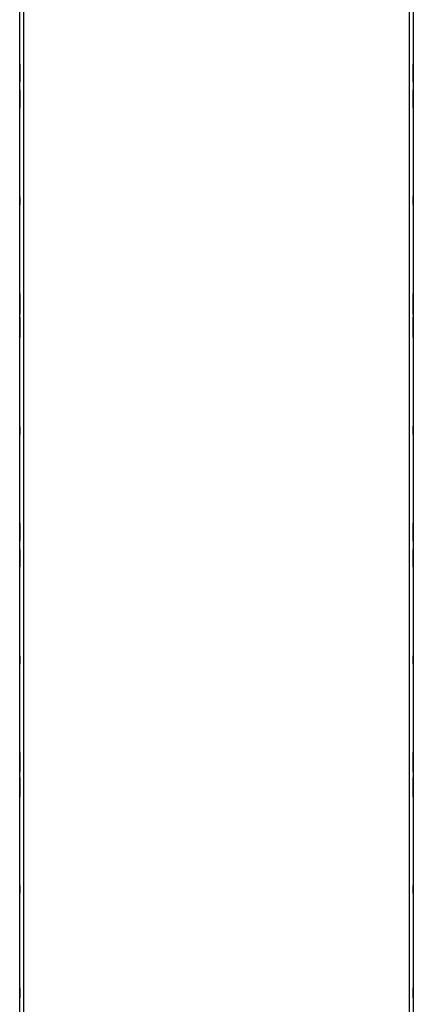
# Model space of a CAD drawing. Extents: x 10 to 92, y 7 to 126.
# Drawn here: x 83 to 86, y 29 to 37 of the extents above; entities that cross this region are included whole.
import ezdxf

# ---------------------------------------------------------------- set-up
doc = ezdxf.new("R2010")
doc.units = 0
doc.header["$MEASUREMENT"] = 0
doc.layers.add('TFR-TRI', color=7, linetype='CONTINUOUS')

msp = doc.modelspace()

# ---------------------------------------------------------------- linework, layer by layer
at = {"layer": 'TFR-TRI', "color": 4, "linetype": 'CONTINUOUS'}
for p, q in [((83.2546, 7.6181), (83.2546, 91.4931)), ((83.2846, 91.4931), (83.2846, 7.6181)), ((86.2246, 7.6181), (86.2246, 91.4931)), ((86.2546, 91.4931), (86.2546, 7.6181))]:
    msp.add_line(p, q, dxfattribs=at)
at = {"layer": 'TFR-TRI', "color": 3, "linetype": 'CONTINUOUS'}
for p, q in [((83.2546, 36.6581), (83.2546, 36.654)), ((83.2546, 36.6535), (83.2546, 36.6581)), ((83.2546, 36.654), (83.2546, 36.6419)), ((83.2546, 36.6397), (83.2546, 36.6535)), ((83.2546, 36.5469), (83.2546, 36.6485)), ((83.2546, 36.6485), (83.2546, 36.5669)), ((83.2546, 36.6419), (83.2546, 36.6186)), ((83.2546, 36.6192), (83.2546, 36.6397)), ((83.2546, 36.6283), (83.2546, 36.6314)), ((83.2546, 36.6314), (83.2546, 36.6284)), ((83.2546, 36.6284), (83.2546, 36.6194)), ((83.2546, 36.6189), (83.2546, 36.6283)), ((86.2546, 36.6581), (86.2546, 36.654)), ((86.2546, 36.6535), (86.2546, 36.6581)), ((86.2546, 36.654), (86.2546, 36.6419)), ((86.2546, 36.6397), (86.2546, 36.6535)), ((86.2546, 36.6485), (86.2546, 36.5669)), ((86.2546, 36.5469), (86.2546, 36.6485)), ((86.2546, 36.6419), (86.2546, 36.6186)), ((86.2546, 36.6192), (86.2546, 36.6397)), ((86.2546, 36.6283), (86.2546, 36.6314)), ((86.2546, 36.6314), (86.2546, 36.6284)), ((86.2546, 36.6284), (86.2546, 36.6194)), ((86.2546, 36.6189), (86.2546, 36.6283)), ((83.2546, 36.6194), (83.2546, 36.6055)), ((83.2546, 36.5946), (83.2546, 36.6192)), ((83.2546, 36.605), (83.2546, 36.6189)), ((83.2546, 36.6186), (83.2546, 36.5882)), ((83.2546, 36.616), (83.2546, 36.5963)), ((83.2546, 36.6035), (83.2546, 36.616)), ((83.2546, 36.6055), (83.2546, 36.5879)), ((83.2546, 36.5882), (83.2546, 36.605)), ((83.2546, 36.5896), (83.2546, 36.6035)), ((83.2546, 36.5963), (83.2546, 36.5791)), ((83.2546, 36.5748), (83.2546, 36.5946)), ((83.2546, 36.5762), (83.2546, 36.5896)), ((83.2546, 36.5882), (83.2546, 36.563)), ((83.2546, 36.5743), (83.2546, 36.5882)), ((83.2546, 36.5879), (83.2546, 36.5763)), ((83.2546, 36.5791), (83.2546, 36.5656)), ((83.2546, 36.5763), (83.2546, 36.566)), ((83.2546, 36.5657), (83.2546, 36.5762)), ((83.2546, 36.556), (83.2546, 36.5748)), ((83.2546, 36.5626), (83.2546, 36.5743)), ((83.2546, 36.5669), (83.2546, 36.556)), ((83.2546, 36.566), (83.2546, 36.5573)), ((83.2546, 36.5406), (83.2546, 36.5657)), ((83.2546, 36.5656), (83.2546, 36.5568)), ((83.2546, 36.563), (83.2546, 36.5428)), ((83.2546, 36.5539), (83.2546, 36.5626)), ((83.2546, 36.5573), (83.2546, 36.5507)), ((83.2546, 36.5568), (83.2546, 36.5406)), ((83.2546, 36.549), (83.2546, 36.5539)), ((83.2546, 36.5507), (83.2546, 36.5271)), ((86.2546, 36.6194), (86.2546, 36.6055)), ((86.2546, 36.5946), (86.2546, 36.6192)), ((86.2546, 36.605), (86.2546, 36.6189)), ((86.2546, 36.6186), (86.2546, 36.5882)), ((86.2546, 36.6035), (86.2546, 36.616)), ((86.2546, 36.616), (86.2546, 36.5963)), ((86.2546, 36.6055), (86.2546, 36.5879)), ((86.2546, 36.5882), (86.2546, 36.605)), ((86.2546, 36.5896), (86.2546, 36.6035)), ((86.2546, 36.5963), (86.2546, 36.5791)), ((86.2546, 36.5748), (86.2546, 36.5946)), ((86.2546, 36.5762), (86.2546, 36.5896)), ((86.2546, 36.5743), (86.2546, 36.5882)), ((86.2546, 36.5882), (86.2546, 36.563)), ((86.2546, 36.5879), (86.2546, 36.5763)), ((86.2546, 36.5791), (86.2546, 36.5656)), ((86.2546, 36.5763), (86.2546, 36.566)), ((86.2546, 36.5657), (86.2546, 36.5762)), ((86.2546, 36.556), (86.2546, 36.5748)), ((86.2546, 36.5626), (86.2546, 36.5743)), ((86.2546, 36.5669), (86.2546, 36.556)), ((86.2546, 36.566), (86.2546, 36.5573)), ((86.2546, 36.5406), (86.2546, 36.5657)), ((86.2546, 36.5656), (86.2546, 36.5568)), ((86.2546, 36.563), (86.2546, 36.5428)), ((86.2546, 36.5539), (86.2546, 36.5626)), ((86.2546, 36.5573), (86.2546, 36.5507)), ((86.2546, 36.5568), (86.2546, 36.5406)), ((86.2546, 36.549), (86.2546, 36.5539)), ((86.2546, 36.5507), (86.2546, 36.5271)), ((83.2546, 36.5226), (83.2546, 36.549)), ((83.2546, 36.5271), (83.2546, 36.5469)), ((83.2546, 36.5428), (83.2546, 36.529)), ((83.2546, 36.529), (83.2546, 36.5226)), ((86.2546, 36.5226), (86.2546, 36.549)), ((86.2546, 36.5271), (86.2546, 36.5469)), ((86.2546, 36.5428), (86.2546, 36.529)), ((86.2546, 36.529), (86.2546, 36.5226)), ((83.2546, 36.461), (83.2546, 36.4347)), ((83.2546, 36.4547), (83.2546, 36.461)), ((83.2546, 36.4329), (83.2546, 36.4565)), ((83.2546, 36.4565), (83.2546, 36.4367)), ((83.2546, 36.4408), (83.2546, 36.4547)), ((83.2546, 36.4431), (83.2546, 36.4179)), ((83.2546, 36.4268), (83.2546, 36.4431)), ((83.2546, 36.4206), (83.2546, 36.4408)), ((83.2546, 36.4367), (83.2546, 36.3351)), ((83.2546, 36.4347), (83.2546, 36.4297)), ((83.2546, 36.4263), (83.2546, 36.4329)), ((83.2546, 36.4297), (83.2546, 36.421)), ((83.2546, 36.4167), (83.2546, 36.4277)), ((83.2546, 36.4277), (83.2546, 36.4088)), ((83.2546, 36.418), (83.2546, 36.4268)), ((83.2546, 36.4176), (83.2546, 36.4263)), ((83.2546, 36.421), (83.2546, 36.4093)), ((83.2546, 36.3954), (83.2546, 36.4206)), ((83.2546, 36.4045), (83.2546, 36.418)), ((83.2546, 36.4179), (83.2546, 36.4074)), ((83.2546, 36.4073), (83.2546, 36.4176)), ((83.2546, 36.3351), (83.2546, 36.4167)), ((83.2546, 36.4093), (83.2546, 36.3954)), ((83.2546, 36.4088), (83.2546, 36.3891)), ((83.2546, 36.4074), (83.2546, 36.394)), ((83.2546, 36.3958), (83.2546, 36.4073)), ((83.2546, 36.3873), (83.2546, 36.4045)), ((86.2546, 36.4547), (86.2546, 36.461)), ((86.2546, 36.461), (86.2546, 36.4347)), ((86.2546, 36.4565), (86.2546, 36.4367)), ((86.2546, 36.4329), (86.2546, 36.4565)), ((86.2546, 36.4408), (86.2546, 36.4547)), ((86.2546, 36.4431), (86.2546, 36.4179)), ((86.2546, 36.4268), (86.2546, 36.4431)), ((86.2546, 36.4206), (86.2546, 36.4408)), ((86.2546, 36.4367), (86.2546, 36.3351)), ((86.2546, 36.4347), (86.2546, 36.4297)), ((86.2546, 36.4263), (86.2546, 36.4329)), ((86.2546, 36.4297), (86.2546, 36.421)), ((86.2546, 36.4167), (86.2546, 36.4277)), ((86.2546, 36.4277), (86.2546, 36.4088)), ((86.2546, 36.418), (86.2546, 36.4268)), ((86.2546, 36.4176), (86.2546, 36.4263)), ((86.2546, 36.421), (86.2546, 36.4093)), ((86.2546, 36.3954), (86.2546, 36.4206)), ((86.2546, 36.4045), (86.2546, 36.418)), ((86.2546, 36.4179), (86.2546, 36.4074)), ((86.2546, 36.4073), (86.2546, 36.4176)), ((86.2546, 36.3351), (86.2546, 36.4167)), ((86.2546, 36.4093), (86.2546, 36.3954)), ((86.2546, 36.4088), (86.2546, 36.3891)), ((86.2546, 36.4074), (86.2546, 36.394)), ((86.2546, 36.3958), (86.2546, 36.4073)), ((86.2546, 36.3873), (86.2546, 36.4045)), ((83.2546, 36.3781), (83.2546, 36.3958)), ((83.2546, 36.365), (83.2546, 36.3954)), ((83.2546, 36.3954), (83.2546, 36.3786)), ((83.2546, 36.394), (83.2546, 36.3801)), ((83.2546, 36.3891), (83.2546, 36.3644)), ((83.2546, 36.3676), (83.2546, 36.3873)), ((83.2546, 36.3801), (83.2546, 36.3676)), ((83.2546, 36.3786), (83.2546, 36.3647)), ((83.2546, 36.3642), (83.2546, 36.3781)), ((83.2546, 36.3417), (83.2546, 36.365)), ((83.2546, 36.3647), (83.2546, 36.3553)), ((83.2546, 36.3644), (83.2546, 36.3439)), ((83.2546, 36.3552), (83.2546, 36.3642)), ((83.2546, 36.3553), (83.2546, 36.3522)), ((83.2546, 36.3522), (83.2546, 36.3552)), ((83.2546, 36.3439), (83.2546, 36.3302)), ((83.2546, 36.3296), (83.2546, 36.3417)), ((83.2546, 36.3302), (83.2546, 36.3256)), ((83.2546, 36.3256), (83.2546, 36.3296)), ((86.2546, 36.3781), (86.2546, 36.3958)), ((86.2546, 36.365), (86.2546, 36.3954)), ((86.2546, 36.3954), (86.2546, 36.3786)), ((86.2546, 36.394), (86.2546, 36.3801)), ((86.2546, 36.3891), (86.2546, 36.3644)), ((86.2546, 36.3676), (86.2546, 36.3873)), ((86.2546, 36.3801), (86.2546, 36.3676)), ((86.2546, 36.3786), (86.2546, 36.3647)), ((86.2546, 36.3642), (86.2546, 36.3781)), ((86.2546, 36.3417), (86.2546, 36.365)), ((86.2546, 36.3647), (86.2546, 36.3553)), ((86.2546, 36.3644), (86.2546, 36.3439)), ((86.2546, 36.3552), (86.2546, 36.3642)), ((86.2546, 36.3553), (86.2546, 36.3522)), ((86.2546, 36.3522), (86.2546, 36.3552)), ((86.2546, 36.3439), (86.2546, 36.3302)), ((86.2546, 36.3296), (86.2546, 36.3417)), ((86.2546, 36.3302), (86.2546, 36.3256)), ((86.2546, 36.3256), (86.2546, 36.3296)), ((83.2546, 35.5881), (83.2546, 35.6481)), ((83.2546, 35.5881), (83.2546, 35.6481)), ((83.2546, 35.6456), (83.2546, 35.5856)), ((83.2546, 35.6456), (83.2546, 35.5856)), ((86.2546, 35.5881), (86.2546, 35.6481)), ((86.2546, 35.5881), (86.2546, 35.6481)), ((86.2546, 35.6456), (86.2546, 35.5856)), ((86.2546, 35.6456), (86.2546, 35.5856)), ((83.2546, 34.878), (83.2546, 34.9084)), ((83.2546, 34.9084), (83.2546, 34.878)), ((86.2546, 34.9084), (86.2546, 34.878)), ((86.2546, 34.878), (86.2546, 34.9084)), ((83.2546, 34.878), (83.2546, 34.8505)), ((83.2546, 34.8555), (83.2546, 34.878)), ((83.2546, 34.866), (83.2546, 34.8463)), ((83.2546, 34.8535), (83.2546, 34.866)), ((83.2546, 34.7531), (83.2546, 34.8555)), ((83.2546, 34.8396), (83.2546, 34.8535)), ((83.2546, 34.8505), (83.2546, 34.7801)), ((83.2546, 34.8505), (83.2546, 34.7531)), ((83.2546, 34.7801), (83.2546, 34.8505)), ((83.2546, 34.8463), (83.2546, 34.8291)), ((83.2546, 34.8262), (83.2546, 34.8396)), ((83.2546, 34.8291), (83.2546, 34.8156)), ((83.2546, 34.8157), (83.2546, 34.8262)), ((86.2546, 34.8555), (86.2546, 34.878)), ((86.2546, 34.878), (86.2546, 34.8505)), ((86.2546, 34.866), (86.2546, 34.8463)), ((86.2546, 34.8535), (86.2546, 34.866)), ((86.2546, 34.7531), (86.2546, 34.8555)), ((86.2546, 34.8396), (86.2546, 34.8535)), ((86.2546, 34.8505), (86.2546, 34.7801)), ((86.2546, 34.8505), (86.2546, 34.7531)), ((86.2546, 34.7801), (86.2546, 34.8505)), ((86.2546, 34.8463), (86.2546, 34.8291)), ((86.2546, 34.8262), (86.2546, 34.8396)), ((86.2546, 34.8291), (86.2546, 34.8156)), ((86.2546, 34.8157), (86.2546, 34.8262)), ((83.2546, 34.7906), (83.2546, 34.8157)), ((83.2546, 34.8156), (83.2546, 34.8068)), ((83.2546, 34.8068), (83.2546, 34.7906)), ((86.2546, 34.7906), (86.2546, 34.8157)), ((86.2546, 34.8156), (86.2546, 34.8068)), ((86.2546, 34.8068), (86.2546, 34.7906)), ((83.2546, 34.6331), (83.2546, 34.7306)), ((83.2546, 34.7306), (83.2546, 34.6281)), ((83.2546, 34.7035), (83.2546, 34.6331)), ((83.2546, 34.6331), (83.2546, 34.7035)), ((83.2546, 34.6931), (83.2546, 34.6679)), ((83.2546, 34.6768), (83.2546, 34.6931)), ((83.2546, 34.668), (83.2546, 34.6768)), ((86.2546, 34.7306), (86.2546, 34.6281)), ((86.2546, 34.6331), (86.2546, 34.7306)), ((86.2546, 34.7035), (86.2546, 34.6331)), ((86.2546, 34.6331), (86.2546, 34.7035)), ((86.2546, 34.6931), (86.2546, 34.6679)), ((86.2546, 34.6768), (86.2546, 34.6931)), ((86.2546, 34.668), (86.2546, 34.6768)), ((83.2546, 34.6545), (83.2546, 34.668)), ((83.2546, 34.6679), (83.2546, 34.6574)), ((83.2546, 34.6574), (83.2546, 34.644)), ((83.2546, 34.6373), (83.2546, 34.6545)), ((83.2546, 34.644), (83.2546, 34.6301)), ((83.2546, 34.6176), (83.2546, 34.6373)), ((83.2546, 34.6056), (83.2546, 34.6331)), ((83.2546, 34.6301), (83.2546, 34.6176)), ((83.2546, 34.6281), (83.2546, 34.6056)), ((83.2546, 34.5752), (83.2546, 34.6056)), ((83.2546, 34.6056), (83.2546, 34.5752)), ((86.2546, 34.6545), (86.2546, 34.668)), ((86.2546, 34.6679), (86.2546, 34.6574)), ((86.2546, 34.6574), (86.2546, 34.644)), ((86.2546, 34.6373), (86.2546, 34.6545)), ((86.2546, 34.644), (86.2546, 34.6301)), ((86.2546, 34.6176), (86.2546, 34.6373)), ((86.2546, 34.6056), (86.2546, 34.6331)), ((86.2546, 34.6301), (86.2546, 34.6176)), ((86.2546, 34.6281), (86.2546, 34.6056)), ((86.2546, 34.5752), (86.2546, 34.6056)), ((86.2546, 34.6056), (86.2546, 34.5752)), ((83.2546, 33.8381), (83.2546, 33.8981)), ((83.2546, 33.8381), (83.2546, 33.8981)), ((83.2546, 33.8956), (83.2546, 33.8356)), ((83.2546, 33.8956), (83.2546, 33.8356)), ((86.2546, 33.8381), (86.2546, 33.8981)), ((86.2546, 33.8381), (86.2546, 33.8981)), ((86.2546, 33.8956), (86.2546, 33.8356)), ((86.2546, 33.8956), (86.2546, 33.8356)), ((83.2546, 33.1556), (83.2546, 33.1581)), ((83.2546, 33.1581), (83.2546, 33.1532)), ((83.2546, 33.1481), (83.2546, 33.1556)), ((83.2546, 33.1532), (83.2546, 33.1386)), ((83.2546, 33.1481), (83.2546, 33.1463)), ((83.2546, 33.1462), (83.2546, 33.1481)), ((83.2546, 33.136), (83.2546, 33.1481)), ((83.2546, 33.1463), (83.2546, 33.1409)), ((83.2546, 33.1406), (83.2546, 33.1462)), ((83.2546, 33.1409), (83.2546, 33.1321)), ((83.2546, 33.1315), (83.2546, 33.1406)), ((83.2546, 33.1386), (83.2546, 33.1165)), ((83.2546, 33.1199), (83.2546, 33.136)), ((83.2546, 33.1321), (83.2546, 33.1199)), ((83.2546, 33.1191), (83.2546, 33.1315)), ((83.2546, 33.1314), (83.2546, 33.1286)), ((83.2546, 33.1284), (83.2546, 33.1314)), ((83.2546, 33.1286), (83.2546, 33.1202)), ((83.2546, 33.1193), (83.2546, 33.1284)), ((83.2546, 33.1223), (83.2546, 33.1199)), ((83.2546, 33.1191), (83.2546, 33.1223)), ((83.2546, 33.1202), (83.2546, 33.1074)), ((83.2546, 33.1199), (83.2546, 33.1129)), ((83.2546, 33.1057), (83.2546, 33.1193)), ((83.2546, 33.1095), (83.2546, 33.1191)), ((83.2546, 33.1044), (83.2546, 33.1191)), ((83.2546, 33.1165), (83.2546, 33.0893)), ((83.2546, 33.1035), (83.2546, 33.116)), ((83.2546, 33.116), (83.2546, 33.0963)), ((83.2546, 33.1129), (83.2546, 33.1022)), ((83.2546, 33.0958), (83.2546, 33.1095)), ((83.2546, 33.1074), (83.2546, 33.0915)), ((83.2546, 33.0894), (83.2546, 33.1057)), ((83.2546, 33.0883), (83.2546, 33.1044)), ((83.2546, 33.0896), (83.2546, 33.1035)), ((83.2546, 33.1022), (83.2546, 33.0889)), ((86.2546, 33.1581), (86.2546, 33.1532)), ((86.2546, 33.1556), (86.2546, 33.1581)), ((86.2546, 33.1481), (86.2546, 33.1556)), ((86.2546, 33.1532), (86.2546, 33.1386)), ((86.2546, 33.1462), (86.2546, 33.1481)), ((86.2546, 33.1481), (86.2546, 33.1463)), ((86.2546, 33.136), (86.2546, 33.1481)), ((86.2546, 33.1463), (86.2546, 33.1409)), ((86.2546, 33.1406), (86.2546, 33.1462)), ((86.2546, 33.1409), (86.2546, 33.1321)), ((86.2546, 33.1315), (86.2546, 33.1406)), ((86.2546, 33.1386), (86.2546, 33.1165)), ((86.2546, 33.1199), (86.2546, 33.136)), ((86.2546, 33.1321), (86.2546, 33.1199)), ((86.2546, 33.1191), (86.2546, 33.1315)), ((86.2546, 33.1284), (86.2546, 33.1314)), ((86.2546, 33.1314), (86.2546, 33.1286)), ((86.2546, 33.1286), (86.2546, 33.1202)), ((86.2546, 33.1193), (86.2546, 33.1284)), ((86.2546, 33.1223), (86.2546, 33.1199)), ((86.2546, 33.1191), (86.2546, 33.1223)), ((86.2546, 33.1202), (86.2546, 33.1074)), ((86.2546, 33.1199), (86.2546, 33.1129)), ((86.2546, 33.1057), (86.2546, 33.1193)), ((86.2546, 33.1095), (86.2546, 33.1191)), ((86.2546, 33.1044), (86.2546, 33.1191)), ((86.2546, 33.1165), (86.2546, 33.0893)), ((86.2546, 33.1035), (86.2546, 33.116)), ((86.2546, 33.116), (86.2546, 33.0963)), ((86.2546, 33.1129), (86.2546, 33.1022)), ((86.2546, 33.0958), (86.2546, 33.1095)), ((86.2546, 33.1074), (86.2546, 33.0915)), ((86.2546, 33.0894), (86.2546, 33.1057)), ((86.2546, 33.0883), (86.2546, 33.1044)), ((86.2546, 33.0896), (86.2546, 33.1035)), ((86.2546, 33.1022), (86.2546, 33.0889)), ((83.2546, 33.0963), (83.2546, 33.0791)), ((83.2546, 33.0806), (83.2546, 33.0958)), ((83.2546, 33.0915), (83.2546, 33.0835)), ((83.2546, 33.0762), (83.2546, 33.0896)), ((83.2546, 33.0756), (83.2546, 33.0894)), ((83.2546, 33.0893), (83.2546, 33.0647)), ((83.2546, 33.0889), (83.2546, 33.0754)), ((83.2546, 33.066), (83.2546, 33.0883)), ((83.2546, 33.0835), (83.2546, 33.0738)), ((83.2546, 33.0789), (83.2546, 33.0806)), ((83.2546, 33.0791), (83.2546, 33.0656)), ((83.2546, 33.0766), (83.2546, 33.0789)), ((83.2546, 33.0738), (83.2546, 33.0766)), ((83.2546, 33.0657), (83.2546, 33.0762)), ((83.2546, 33.0641), (83.2546, 33.0756)), ((83.2546, 33.0754), (83.2546, 33.0644)), ((83.2546, 33.0478), (83.2546, 33.066)), ((83.2546, 33.0406), (83.2546, 33.0657)), ((83.2546, 33.0656), (83.2546, 33.0568)), ((83.2546, 33.0647), (83.2546, 33.0446)), ((83.2546, 33.0644), (83.2546, 33.0564)), ((83.2546, 33.0553), (83.2546, 33.0641)), ((83.2546, 33.0568), (83.2546, 33.0406)), ((83.2546, 33.0564), (83.2546, 33.0519)), ((83.2546, 33.0494), (83.2546, 33.0553)), ((83.2546, 33.0519), (83.2546, 33.0268)), ((83.2546, 33.0244), (83.2546, 33.0494)), ((83.2546, 33.0344), (83.2546, 33.0478)), ((83.2546, 33.0446), (83.2546, 33.0307)), ((83.2546, 33.0268), (83.2546, 33.0344)), ((83.2546, 33.0307), (83.2546, 33.0244)), ((86.2546, 33.0963), (86.2546, 33.0791)), ((86.2546, 33.0806), (86.2546, 33.0958)), ((86.2546, 33.0915), (86.2546, 33.0835)), ((86.2546, 33.0762), (86.2546, 33.0896)), ((86.2546, 33.0756), (86.2546, 33.0894)), ((86.2546, 33.0893), (86.2546, 33.0647)), ((86.2546, 33.0889), (86.2546, 33.0754)), ((86.2546, 33.066), (86.2546, 33.0883)), ((86.2546, 33.0835), (86.2546, 33.0738)), ((86.2546, 33.0789), (86.2546, 33.0806)), ((86.2546, 33.0791), (86.2546, 33.0656)), ((86.2546, 33.0766), (86.2546, 33.0789)), ((86.2546, 33.0738), (86.2546, 33.0766)), ((86.2546, 33.0657), (86.2546, 33.0762)), ((86.2546, 33.0641), (86.2546, 33.0756)), ((86.2546, 33.0754), (86.2546, 33.0644)), ((86.2546, 33.0478), (86.2546, 33.066)), ((86.2546, 33.0406), (86.2546, 33.0657)), ((86.2546, 33.0656), (86.2546, 33.0568)), ((86.2546, 33.0647), (86.2546, 33.0446)), ((86.2546, 33.0644), (86.2546, 33.0564)), ((86.2546, 33.0553), (86.2546, 33.0641)), ((86.2546, 33.0568), (86.2546, 33.0406)), ((86.2546, 33.0564), (86.2546, 33.0519)), ((86.2546, 33.0494), (86.2546, 33.0553)), ((86.2546, 33.0519), (86.2546, 33.0268)), ((86.2546, 33.0244), (86.2546, 33.0494)), ((86.2546, 33.0344), (86.2546, 33.0478)), ((86.2546, 33.0446), (86.2546, 33.0307)), ((86.2546, 33.0268), (86.2546, 33.0344)), ((86.2546, 33.0307), (86.2546, 33.0244)), ((83.2546, 32.9593), (83.2546, 32.9342)), ((83.2546, 32.953), (83.2546, 32.9593)), ((83.2546, 32.9568), (83.2546, 32.9492)), ((83.2546, 32.9317), (83.2546, 32.9568)), ((83.2546, 32.939), (83.2546, 32.953)), ((83.2546, 32.9492), (83.2546, 32.9358)), ((86.2546, 32.953), (86.2546, 32.9593)), ((86.2546, 32.9593), (86.2546, 32.9342)), ((86.2546, 32.9568), (86.2546, 32.9492)), ((86.2546, 32.9317), (86.2546, 32.9568)), ((86.2546, 32.939), (86.2546, 32.953)), ((86.2546, 32.9492), (86.2546, 32.9358)), ((83.2546, 32.9268), (83.2546, 32.9431)), ((83.2546, 32.9431), (83.2546, 32.9179)), ((83.2546, 32.9189), (83.2546, 32.939)), ((83.2546, 32.9358), (83.2546, 32.9176)), ((83.2546, 32.9342), (83.2546, 32.9284)), ((83.2546, 32.9272), (83.2546, 32.9317)), ((83.2546, 32.9284), (83.2546, 32.9195)), ((83.2546, 32.9192), (83.2546, 32.9272)), ((83.2546, 32.918), (83.2546, 32.9268)), ((83.2546, 32.9195), (83.2546, 32.908)), ((83.2546, 32.9082), (83.2546, 32.9192)), ((83.2546, 32.8943), (83.2546, 32.9189)), ((83.2546, 32.9045), (83.2546, 32.918)), ((83.2546, 32.9179), (83.2546, 32.9074)), ((83.2546, 32.9176), (83.2546, 32.8953)), ((83.2546, 32.9001), (83.2546, 32.9098)), ((83.2546, 32.9098), (83.2546, 32.907)), ((83.2546, 32.8947), (83.2546, 32.9082)), ((83.2546, 32.908), (83.2546, 32.8942)), ((83.2546, 32.9074), (83.2546, 32.894)), ((83.2546, 32.907), (83.2546, 32.9047)), ((83.2546, 32.9047), (83.2546, 32.903)), ((83.2546, 32.8873), (83.2546, 32.9045)), ((83.2546, 32.903), (83.2546, 32.8878)), ((83.2546, 32.8921), (83.2546, 32.9001)), ((83.2546, 32.8953), (83.2546, 32.8792)), ((83.2546, 32.8814), (83.2546, 32.8947)), ((83.2546, 32.8671), (83.2546, 32.8943)), ((83.2546, 32.8942), (83.2546, 32.8779)), ((83.2546, 32.894), (83.2546, 32.8801)), ((83.2546, 32.8762), (83.2546, 32.8921)), ((83.2546, 32.8878), (83.2546, 32.8741)), ((83.2546, 32.8676), (83.2546, 32.8873)), ((83.2546, 32.8707), (83.2546, 32.8814)), ((83.2546, 32.8801), (83.2546, 32.8676)), ((83.2546, 32.8792), (83.2546, 32.8645)), ((83.2546, 32.8779), (83.2546, 32.8643)), ((83.2546, 32.8634), (83.2546, 32.8762)), ((83.2546, 32.8741), (83.2546, 32.8646)), ((86.2546, 32.9268), (86.2546, 32.9431)), ((86.2546, 32.9431), (86.2546, 32.9179)), ((86.2546, 32.9189), (86.2546, 32.939)), ((86.2546, 32.9358), (86.2546, 32.9176)), ((86.2546, 32.9342), (86.2546, 32.9284)), ((86.2546, 32.9272), (86.2546, 32.9317)), ((86.2546, 32.9284), (86.2546, 32.9195)), ((86.2546, 32.9192), (86.2546, 32.9272)), ((86.2546, 32.918), (86.2546, 32.9268)), ((86.2546, 32.9195), (86.2546, 32.908)), ((86.2546, 32.9082), (86.2546, 32.9192)), ((86.2546, 32.8943), (86.2546, 32.9189)), ((86.2546, 32.9045), (86.2546, 32.918)), ((86.2546, 32.9179), (86.2546, 32.9074)), ((86.2546, 32.9176), (86.2546, 32.8953)), ((86.2546, 32.9098), (86.2546, 32.907)), ((86.2546, 32.9001), (86.2546, 32.9098)), ((86.2546, 32.8947), (86.2546, 32.9082)), ((86.2546, 32.908), (86.2546, 32.8942)), ((86.2546, 32.9074), (86.2546, 32.894)), ((86.2546, 32.907), (86.2546, 32.9047)), ((86.2546, 32.9047), (86.2546, 32.903)), ((86.2546, 32.8873), (86.2546, 32.9045)), ((86.2546, 32.903), (86.2546, 32.8878)), ((86.2546, 32.8921), (86.2546, 32.9001)), ((86.2546, 32.8953), (86.2546, 32.8792)), ((86.2546, 32.8814), (86.2546, 32.8947)), ((86.2546, 32.8671), (86.2546, 32.8943)), ((86.2546, 32.8942), (86.2546, 32.8779)), ((86.2546, 32.894), (86.2546, 32.8801)), ((86.2546, 32.8762), (86.2546, 32.8921)), ((86.2546, 32.8878), (86.2546, 32.8741)), ((86.2546, 32.8676), (86.2546, 32.8873)), ((86.2546, 32.8707), (86.2546, 32.8814)), ((86.2546, 32.8801), (86.2546, 32.8676)), ((86.2546, 32.8792), (86.2546, 32.8645)), ((86.2546, 32.8779), (86.2546, 32.8643)), ((86.2546, 32.8634), (86.2546, 32.8762)), ((86.2546, 32.8741), (86.2546, 32.8646)), ((83.2546, 32.8637), (83.2546, 32.8707)), ((83.2546, 32.845), (83.2546, 32.8671)), ((83.2546, 32.8646), (83.2546, 32.8614)), ((83.2546, 32.8645), (83.2546, 32.8521)), ((83.2546, 32.8643), (83.2546, 32.8552)), ((83.2546, 32.8614), (83.2546, 32.8637)), ((83.2546, 32.8515), (83.2546, 32.8637)), ((83.2546, 32.8637), (83.2546, 32.8476)), ((83.2546, 32.855), (83.2546, 32.8634)), ((83.2546, 32.8552), (83.2546, 32.8522)), ((83.2546, 32.8522), (83.2546, 32.855)), ((83.2546, 32.8521), (83.2546, 32.843)), ((83.2546, 32.8427), (83.2546, 32.8515)), ((83.2546, 32.8476), (83.2546, 32.8355)), ((83.2546, 32.8304), (83.2546, 32.845)), ((83.2546, 32.843), (83.2546, 32.8374)), ((83.2546, 32.8373), (83.2546, 32.8427)), ((83.2546, 32.8374), (83.2546, 32.8355)), ((83.2546, 32.8355), (83.2546, 32.8373)), ((83.2546, 32.8355), (83.2546, 32.8281)), ((83.2546, 32.8256), (83.2546, 32.8304)), ((83.2546, 32.8281), (83.2546, 32.8256)), ((86.2546, 32.8637), (86.2546, 32.8707)), ((86.2546, 32.845), (86.2546, 32.8671)), ((86.2546, 32.8646), (86.2546, 32.8614)), ((86.2546, 32.8645), (86.2546, 32.8521)), ((86.2546, 32.8643), (86.2546, 32.8552)), ((86.2546, 32.8637), (86.2546, 32.8476)), ((86.2546, 32.8614), (86.2546, 32.8637)), ((86.2546, 32.8515), (86.2546, 32.8637)), ((86.2546, 32.855), (86.2546, 32.8634)), ((86.2546, 32.8552), (86.2546, 32.8522)), ((86.2546, 32.8522), (86.2546, 32.855)), ((86.2546, 32.8521), (86.2546, 32.843)), ((86.2546, 32.8427), (86.2546, 32.8515)), ((86.2546, 32.8476), (86.2546, 32.8355)), ((86.2546, 32.8304), (86.2546, 32.845)), ((86.2546, 32.843), (86.2546, 32.8374)), ((86.2546, 32.8373), (86.2546, 32.8427)), ((86.2546, 32.8374), (86.2546, 32.8355)), ((86.2546, 32.8355), (86.2546, 32.8373)), ((86.2546, 32.8355), (86.2546, 32.8281)), ((86.2546, 32.8256), (86.2546, 32.8304)), ((86.2546, 32.8281), (86.2546, 32.8256)), ((83.2546, 32.0881), (83.2546, 32.1481)), ((83.2546, 32.0881), (83.2546, 32.1481)), ((83.2546, 32.1456), (83.2546, 32.0856)), ((83.2546, 32.1456), (83.2546, 32.0856)), ((86.2546, 32.0881), (86.2546, 32.1481)), ((86.2546, 32.0881), (86.2546, 32.1481)), ((86.2546, 32.1456), (86.2546, 32.0856)), ((86.2546, 32.1456), (86.2546, 32.0856)), ((83.2546, 31.3014), (83.2546, 31.4116)), ((83.2546, 31.4116), (83.2546, 31.2631)), ((83.2546, 31.4112), (83.2546, 31.4099)), ((83.2546, 31.4065), (83.2546, 31.4112)), ((83.2546, 31.4099), (83.2546, 31.4058)), ((83.2546, 31.3924), (83.2546, 31.4065)), ((83.2546, 31.4058), (83.2546, 31.3984)), ((83.2546, 31.3984), (83.2546, 31.3874)), ((83.2546, 31.3702), (83.2546, 31.3924)), ((83.2546, 31.3874), (83.2546, 31.3704)), ((83.2546, 31.3797), (83.2546, 31.3829)), ((83.2546, 31.3829), (83.2546, 31.38)), ((83.2546, 31.38), (83.2546, 31.3712)), ((83.2546, 31.37), (83.2546, 31.3797)), ((83.2546, 31.3712), (83.2546, 31.3577)), ((86.2546, 31.3014), (86.2546, 31.4116)), ((86.2546, 31.4116), (86.2546, 31.2631)), ((86.2546, 31.4065), (86.2546, 31.4112)), ((86.2546, 31.4112), (86.2546, 31.4099)), ((86.2546, 31.4099), (86.2546, 31.4058)), ((86.2546, 31.3924), (86.2546, 31.4065)), ((86.2546, 31.4058), (86.2546, 31.3984)), ((86.2546, 31.3984), (86.2546, 31.3874)), ((86.2546, 31.3702), (86.2546, 31.3924)), ((86.2546, 31.3874), (86.2546, 31.3704)), ((86.2546, 31.3797), (86.2546, 31.3829)), ((86.2546, 31.3829), (86.2546, 31.38)), ((86.2546, 31.38), (86.2546, 31.3712)), ((86.2546, 31.37), (86.2546, 31.3797)), ((86.2546, 31.3712), (86.2546, 31.3577)), ((83.2546, 31.3704), (83.2546, 31.3449)), ((83.2546, 31.3412), (83.2546, 31.3702)), ((83.2546, 31.3512), (83.2546, 31.37)), ((83.2546, 31.366), (83.2546, 31.3463)), ((83.2546, 31.3535), (83.2546, 31.366)), ((83.2546, 31.3577), (83.2546, 31.3406)), ((83.2546, 31.3396), (83.2546, 31.3535)), ((83.2546, 31.3205), (83.2546, 31.3512)), ((83.2546, 31.3463), (83.2546, 31.3291)), ((83.2546, 31.3449), (83.2546, 31.3245)), ((83.2546, 31.3125), (83.2546, 31.3412)), ((83.2546, 31.3406), (83.2546, 31.3227)), ((83.2546, 31.3262), (83.2546, 31.3396)), ((83.2546, 31.3291), (83.2546, 31.3156)), ((83.2546, 31.3157), (83.2546, 31.3262)), ((83.2546, 31.3245), (83.2546, 31.313)), ((83.2546, 31.3227), (83.2546, 31.3087)), ((83.2546, 31.2997), (83.2546, 31.3205)), ((83.2546, 31.2906), (83.2546, 31.3157)), ((83.2546, 31.3156), (83.2546, 31.3068)), ((83.2546, 31.313), (83.2546, 31.3066)), ((83.2546, 31.2902), (83.2546, 31.3125)), ((83.2546, 31.3087), (83.2546, 31.2997)), ((83.2546, 31.3068), (83.2546, 31.2906)), ((83.2546, 31.3066), (83.2546, 31.3014)), ((83.2546, 31.2997), (83.2546, 31.2966)), ((83.2546, 31.2845), (83.2546, 31.2997)), ((83.2546, 31.2966), (83.2546, 31.2683)), ((86.2546, 31.3704), (86.2546, 31.3449)), ((86.2546, 31.3412), (86.2546, 31.3702)), ((86.2546, 31.3512), (86.2546, 31.37)), ((86.2546, 31.366), (86.2546, 31.3463)), ((86.2546, 31.3535), (86.2546, 31.366)), ((86.2546, 31.3577), (86.2546, 31.3406)), ((86.2546, 31.3396), (86.2546, 31.3535)), ((86.2546, 31.3205), (86.2546, 31.3512)), ((86.2546, 31.3463), (86.2546, 31.3291)), ((86.2546, 31.3449), (86.2546, 31.3245)), ((86.2546, 31.3125), (86.2546, 31.3412)), ((86.2546, 31.3406), (86.2546, 31.3227)), ((86.2546, 31.3262), (86.2546, 31.3396)), ((86.2546, 31.3291), (86.2546, 31.3156)), ((86.2546, 31.3157), (86.2546, 31.3262)), ((86.2546, 31.3245), (86.2546, 31.313)), ((86.2546, 31.3227), (86.2546, 31.3087)), ((86.2546, 31.2997), (86.2546, 31.3205)), ((86.2546, 31.2906), (86.2546, 31.3157)), ((86.2546, 31.3156), (86.2546, 31.3068)), ((86.2546, 31.313), (86.2546, 31.3066)), ((86.2546, 31.2902), (86.2546, 31.3125)), ((86.2546, 31.3087), (86.2546, 31.2997)), ((86.2546, 31.3068), (86.2546, 31.2906)), ((86.2546, 31.3066), (86.2546, 31.3014)), ((86.2546, 31.2845), (86.2546, 31.2997)), ((86.2546, 31.2997), (86.2546, 31.2966)), ((86.2546, 31.2966), (86.2546, 31.2683)), ((83.2546, 31.2752), (83.2546, 31.2902)), ((83.2546, 31.2736), (83.2546, 31.2845)), ((83.2546, 31.2683), (83.2546, 31.2752)), ((83.2546, 31.2663), (83.2546, 31.2736)), ((83.2546, 31.2637), (83.2546, 31.2663)), ((83.2546, 31.2631), (83.2546, 31.2637)), ((86.2546, 31.2752), (86.2546, 31.2902)), ((86.2546, 31.2736), (86.2546, 31.2845)), ((86.2546, 31.2683), (86.2546, 31.2752)), ((86.2546, 31.2663), (86.2546, 31.2736)), ((86.2546, 31.2637), (86.2546, 31.2663)), ((86.2546, 31.2631), (86.2546, 31.2637)), ((83.2546, 31.072), (83.2546, 31.2206)), ((83.2546, 31.2206), (83.2546, 31.2199)), ((83.2546, 31.2199), (83.2546, 31.2173)), ((83.2546, 31.2173), (83.2546, 31.21)), ((83.2546, 31.187), (83.2546, 31.2153)), ((83.2546, 31.2153), (83.2546, 31.2084)), ((83.2546, 31.21), (83.2546, 31.1992)), ((83.2546, 31.2084), (83.2546, 31.1934)), ((83.2546, 31.1992), (83.2546, 31.1839)), ((83.2546, 31.1934), (83.2546, 31.1712)), ((83.2546, 31.1931), (83.2546, 31.1679)), ((83.2546, 31.1768), (83.2546, 31.1931)), ((83.2546, 31.1839), (83.2546, 31.187)), ((83.2546, 31.1749), (83.2546, 31.1839)), ((83.2546, 31.1839), (83.2546, 31.1631)), ((83.2546, 31.1822), (83.2546, 31.072)), ((83.2546, 31.177), (83.2546, 31.1822)), ((83.2546, 31.1706), (83.2546, 31.177)), ((83.2546, 31.168), (83.2546, 31.1768)), ((83.2546, 31.1609), (83.2546, 31.1749)), ((83.2546, 31.1712), (83.2546, 31.1424)), ((83.2546, 31.1591), (83.2546, 31.1706)), ((83.2546, 31.1545), (83.2546, 31.168)), ((83.2546, 31.1679), (83.2546, 31.1574)), ((83.2546, 31.1631), (83.2546, 31.1324)), ((83.2546, 31.143), (83.2546, 31.1609)), ((83.2546, 31.1387), (83.2546, 31.1591)), ((83.2546, 31.1574), (83.2546, 31.144)), ((83.2546, 31.1373), (83.2546, 31.1545)), ((86.2546, 31.072), (86.2546, 31.2206)), ((86.2546, 31.2206), (86.2546, 31.2199)), ((86.2546, 31.2199), (86.2546, 31.2173)), ((86.2546, 31.2173), (86.2546, 31.21)), ((86.2546, 31.2153), (86.2546, 31.2084)), ((86.2546, 31.187), (86.2546, 31.2153)), ((86.2546, 31.21), (86.2546, 31.1992)), ((86.2546, 31.2084), (86.2546, 31.1934)), ((86.2546, 31.1992), (86.2546, 31.1839)), ((86.2546, 31.1934), (86.2546, 31.1712)), ((86.2546, 31.1931), (86.2546, 31.1679)), ((86.2546, 31.1768), (86.2546, 31.1931)), ((86.2546, 31.1839), (86.2546, 31.187)), ((86.2546, 31.1749), (86.2546, 31.1839)), ((86.2546, 31.1839), (86.2546, 31.1631)), ((86.2546, 31.1822), (86.2546, 31.072)), ((86.2546, 31.177), (86.2546, 31.1822)), ((86.2546, 31.1706), (86.2546, 31.177)), ((86.2546, 31.168), (86.2546, 31.1768)), ((86.2546, 31.1609), (86.2546, 31.1749)), ((86.2546, 31.1712), (86.2546, 31.1424)), ((86.2546, 31.1591), (86.2546, 31.1706)), ((86.2546, 31.1545), (86.2546, 31.168)), ((86.2546, 31.1679), (86.2546, 31.1574)), ((86.2546, 31.1631), (86.2546, 31.1324)), ((86.2546, 31.143), (86.2546, 31.1609)), ((86.2546, 31.1387), (86.2546, 31.1591)), ((86.2546, 31.1574), (86.2546, 31.144)), ((86.2546, 31.1373), (86.2546, 31.1545)), ((83.2546, 31.144), (83.2546, 31.1301)), ((83.2546, 31.1259), (83.2546, 31.143)), ((83.2546, 31.1424), (83.2546, 31.1134)), ((83.2546, 31.1132), (83.2546, 31.1387)), ((83.2546, 31.1176), (83.2546, 31.1373)), ((83.2546, 31.1324), (83.2546, 31.1136)), ((83.2546, 31.1301), (83.2546, 31.1176)), ((83.2546, 31.1124), (83.2546, 31.1259)), ((83.2546, 31.1136), (83.2546, 31.1039)), ((83.2546, 31.1134), (83.2546, 31.0912)), ((83.2546, 31.0962), (83.2546, 31.1132)), ((83.2546, 31.1037), (83.2546, 31.1124)), ((83.2546, 31.1039), (83.2546, 31.1007)), ((83.2546, 31.1007), (83.2546, 31.1037)), ((83.2546, 31.0852), (83.2546, 31.0962)), ((83.2546, 31.0912), (83.2546, 31.0771)), ((83.2546, 31.0779), (83.2546, 31.0852)), ((83.2546, 31.0737), (83.2546, 31.0779)), ((83.2546, 31.0771), (83.2546, 31.0724)), ((83.2546, 31.0724), (83.2546, 31.0737)), ((86.2546, 31.144), (86.2546, 31.1301)), ((86.2546, 31.1259), (86.2546, 31.143)), ((86.2546, 31.1424), (86.2546, 31.1134)), ((86.2546, 31.1132), (86.2546, 31.1387)), ((86.2546, 31.1176), (86.2546, 31.1373)), ((86.2546, 31.1324), (86.2546, 31.1136)), ((86.2546, 31.1301), (86.2546, 31.1176)), ((86.2546, 31.1124), (86.2546, 31.1259)), ((86.2546, 31.1136), (86.2546, 31.1039)), ((86.2546, 31.1134), (86.2546, 31.0912)), ((86.2546, 31.0962), (86.2546, 31.1132)), ((86.2546, 31.1037), (86.2546, 31.1124)), ((86.2546, 31.1039), (86.2546, 31.1007)), ((86.2546, 31.1007), (86.2546, 31.1037)), ((86.2546, 31.0852), (86.2546, 31.0962)), ((86.2546, 31.0912), (86.2546, 31.0771)), ((86.2546, 31.0779), (86.2546, 31.0852)), ((86.2546, 31.0737), (86.2546, 31.0779)), ((86.2546, 31.0771), (86.2546, 31.0724)), ((86.2546, 31.0724), (86.2546, 31.0737)), ((83.2546, 30.3381), (83.2546, 30.3981)), ((83.2546, 30.3381), (83.2546, 30.3981)), ((83.2546, 30.3956), (83.2546, 30.3356)), ((83.2546, 30.3956), (83.2546, 30.3356)), ((86.2546, 30.3381), (86.2546, 30.3981)), ((86.2546, 30.3381), (86.2546, 30.3981)), ((86.2546, 30.3956), (86.2546, 30.3356)), ((86.2546, 30.3956), (86.2546, 30.3356)), ((83.2546, 29.6181), (83.2546, 29.5929)), ((83.2546, 29.6018), (83.2546, 29.6181)), ((83.2546, 29.6035), (83.2546, 29.616)), ((83.2546, 29.616), (83.2546, 29.5963)), ((83.2546, 29.5896), (83.2546, 29.6035)), ((83.2546, 29.593), (83.2546, 29.6018)), ((83.2546, 29.5963), (83.2546, 29.5791)), ((83.2546, 29.5795), (83.2546, 29.593)), ((83.2546, 29.5929), (83.2546, 29.5824)), ((83.2546, 29.5762), (83.2546, 29.5896)), ((83.2546, 29.5824), (83.2546, 29.569)), ((83.2546, 29.5623), (83.2546, 29.5795)), ((83.2546, 29.5791), (83.2546, 29.5656)), ((83.2546, 29.5657), (83.2546, 29.5762)), ((86.2546, 29.6018), (86.2546, 29.6181)), ((86.2546, 29.6181), (86.2546, 29.5929)), ((86.2546, 29.616), (86.2546, 29.5963)), ((86.2546, 29.6035), (86.2546, 29.616)), ((86.2546, 29.5896), (86.2546, 29.6035)), ((86.2546, 29.593), (86.2546, 29.6018)), ((86.2546, 29.5963), (86.2546, 29.5791)), ((86.2546, 29.5795), (86.2546, 29.593)), ((86.2546, 29.5929), (86.2546, 29.5824)), ((86.2546, 29.5762), (86.2546, 29.5896)), ((86.2546, 29.5824), (86.2546, 29.569)), ((86.2546, 29.5623), (86.2546, 29.5795)), ((86.2546, 29.5791), (86.2546, 29.5656)), ((86.2546, 29.5657), (86.2546, 29.5762)), ((83.2546, 29.569), (83.2546, 29.5551)), ((83.2546, 29.5406), (83.2546, 29.5657)), ((83.2546, 29.5656), (83.2546, 29.5568)), ((83.2546, 29.5426), (83.2546, 29.5623)), ((83.2546, 29.5568), (83.2546, 29.5406)), ((83.2546, 29.5551), (83.2546, 29.5426)), ((86.2546, 29.569), (86.2546, 29.5551)), ((86.2546, 29.5406), (86.2546, 29.5657)), ((86.2546, 29.5656), (86.2546, 29.5568)), ((86.2546, 29.5426), (86.2546, 29.5623)), ((86.2546, 29.5568), (86.2546, 29.5406)), ((86.2546, 29.5551), (86.2546, 29.5426))]:
    msp.add_line(p, q, dxfattribs=at)

doc.saveas('drawing.dxf')
